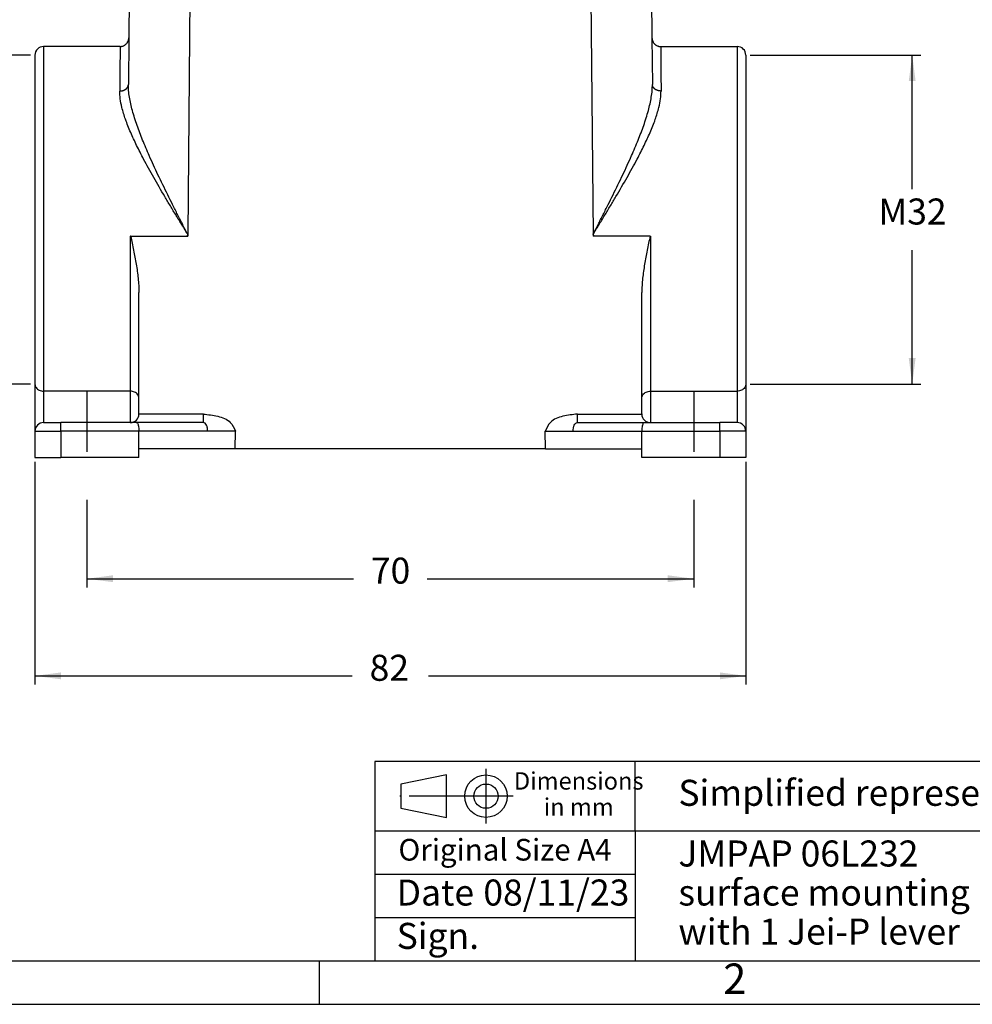
# Model space of a CAD drawing. Units: millimetres. Extents: x 331 to 628, y 0 to 210.
# Drawn here: x 397 to 507, y 0 to 114 of the extents above; entities that cross this region are included whole.
import ezdxf

# ---------------------------------------------------------------- set-up
doc = ezdxf.new("R2010")
doc.units = ezdxf.units.MM
doc.linetypes.add('DASHED', pattern=[15, 7, -8])
doc.linetypes.add('DOT_CENTER', pattern=[14, 12, -1, 0, -1])
doc.layers.add('1', color=7, linetype='Continuous')
doc.styles.add('CONVERTER_11', font='simplex.shx', dxfattribs={"width": 0.95})
doc.styles.add('CONVERTER_12', font='ARIAL.TTF', dxfattribs={"width": 1.2})
doc.styles.add('CONVERTER_13', font='ARIAL.TTF', dxfattribs={"width": 1.38})
doc.dimstyles.new('ME10_DIM_10', dxfattribs={"dimtxt": 3, "dimasz": 3, "dimexe": 1, "dimexo": 0.5, "dimgap": 2, "dimtad": 0, "dimtih": 1, "dimtoh": 1, "dimdsep": 46, "dimtxsty": 'CONVERTER_11', "dimsah": 1, "dimcen": 0.09, "dimclrd": 2, "dimclre": 2, "dimclrt": 4, "dimadec": 0, "dimazin": 0, "dimtfac": 1, "dimtdec": 4, "dimtix": 1, "dimtmove": 0, "dimatfit": 3, "dimfxl": 1, "dimtolj": 1, "dimtzin": 0, "dimarcsym": 0})
doc.dimstyles.new('ME10_DIM_12', dxfattribs={"dimtxt": 3, "dimasz": 3, "dimexe": 1, "dimexo": 0.5, "dimgap": 2, "dimtad": 0, "dimtih": 1, "dimtoh": 1, "dimdsep": 46, "dimtxsty": 'CONVERTER_11', "dimsah": 1, "dimcen": 0.09, "dimclrd": 2, "dimclre": 2, "dimclrt": 4, "dimadec": 0, "dimazin": 0, "dimtfac": 1, "dimtdec": 4, "dimtix": 1, "dimtmove": 0, "dimatfit": 3, "dimfxl": 1, "dimtolj": 1, "dimtzin": 0, "dimarcsym": 0})
doc.dimstyles.new('ME10_DIM_13', dxfattribs={"dimtxt": 3, "dimasz": 3, "dimexe": 1, "dimexo": 0.5, "dimgap": 2, "dimtad": 0, "dimtih": 1, "dimtoh": 1, "dimdsep": 46, "dimtxsty": 'CONVERTER_11', "dimsah": 1, "dimcen": 0.09, "dimclrd": 2, "dimclre": 2, "dimclrt": 4, "dimadec": 0, "dimazin": 0, "dimtfac": 1, "dimtdec": 4, "dimtix": 1, "dimtmove": 0, "dimatfit": 3, "dimfxl": 1, "dimtolj": 1, "dimtzin": 0, "dimarcsym": 0})
doc.dimstyles.new('ME10_DIM_18', dxfattribs={"dimtxt": 3, "dimasz": 3, "dimexe": 1, "dimexo": 0.5, "dimgap": 2, "dimtad": 0, "dimtih": 1, "dimtoh": 1, "dimdsep": 46, "dimtxsty": 'CONVERTER_11', "dimsah": 1, "dimcen": 0.09, "dimclrd": 2, "dimclre": 2, "dimclrt": 4, "dimadec": 0, "dimazin": 0, "dimtfac": 1, "dimtdec": 4, "dimtix": 1, "dimtmove": 0, "dimatfit": 3, "dimfxl": 1, "dimtolj": 1, "dimtzin": 0, "dimarcsym": 0})

# ---------------------------------------------------------------- blocks, each defined once
blk = doc.blocks.new('*D1')
at = {"layer": '1', "color": 2, "linetype": 'Continuous'}
for p, q in [((397.88, 109.45), (377.4, 109.45)), ((378.4, 93.98), (378.4, 109.45)), ((378.4, 71.52), (378.4, 86.98)), ((397.88, 71.52), (377.4, 71.52))]:
    blk.add_line(p, q, dxfattribs=at)
at = {"layer": '1', "color": 2}
for points in [[(378.8, 106.45), (378.01, 106.45), (378.4, 109.45)], [(378.01, 74.52), (378.8, 74.52), (378.4, 71.52)]]:
    blk.add_solid(points, dxfattribs=at)
at = {"layer": '1', "color": 4, "insert": (374.5, 88.98), "char_height": 3, "attachment_point": 7, "rotation": 0.0001, "line_spacing_factor": 0.60024, "style": 'CONVERTER_11'}
blk.add_mtext('M32', dxfattribs=at)
blk = doc.blocks.new('*D3')
at = {"layer": '1', "color": 2, "linetype": 'Continuous'}
for p, q in [((404.38, 58.19), (404.38, 48.07)), ((474.38, 58.19), (474.38, 48.07)), ((404.38, 49.07), (435.13, 49.07)), ((443.63, 49.07), (474.38, 49.07))]:
    blk.add_line(p, q, dxfattribs=at)
at = {"layer": '1', "color": 2}
for points in [[(407.38, 49.47), (407.38, 48.68), (404.38, 49.07)], [(471.38, 48.68), (471.38, 49.47), (474.38, 49.07)]]:
    blk.add_solid(points, dxfattribs=at)
at = {"layer": '1', "color": 4, "insert": (437.13, 47.57), "char_height": 3, "attachment_point": 7, "rotation": 0.0001, "line_spacing_factor": 0.60024, "style": 'CONVERTER_11'}
blk.add_mtext('70', dxfattribs=at)
blk = doc.blocks.new('*D4')
at = {"layer": '1', "color": 2, "linetype": 'Continuous'}
for p, q in [((398.38, 62.57), (398.38, 36.87)), ((480.38, 62.57), (480.38, 36.87)), ((398.38, 37.87), (434.98, 37.87)), ((443.78, 37.87), (480.38, 37.87))]:
    blk.add_line(p, q, dxfattribs=at)
at = {"layer": '1', "color": 2}
for points in [[(401.38, 38.27), (401.38, 37.48), (398.38, 37.87)], [(477.38, 37.48), (477.38, 38.27), (480.38, 37.87)]]:
    blk.add_solid(points, dxfattribs=at)
at = {"layer": '1', "color": 4, "insert": (436.98, 36.37), "char_height": 3, "attachment_point": 7, "rotation": 0.0001, "line_spacing_factor": 0.60024, "style": 'CONVERTER_11'}
blk.add_mtext('82', dxfattribs=at)
blk = doc.blocks.new('*D9')
at = {"layer": '1', "color": 2, "linetype": 'Continuous'}
for p, q in [((480.88, 109.45), (500.57, 109.45)), ((499.57, 93.98), (499.57, 109.45)), ((499.57, 71.52), (499.57, 86.98)), ((480.88, 71.52), (500.57, 71.52))]:
    blk.add_line(p, q, dxfattribs=at)
at = {"layer": '1', "color": 2}
for points in [[(499.96, 106.45), (499.17, 106.45), (499.57, 109.45)], [(499.17, 74.52), (499.96, 74.52), (499.57, 71.52)]]:
    blk.add_solid(points, dxfattribs=at)
at = {"layer": '1', "color": 4, "insert": (495.67, 88.98), "char_height": 3, "attachment_point": 7, "rotation": 0.0001, "line_spacing_factor": 0.60024, "style": 'CONVERTER_11'}
blk.add_mtext('M32', dxfattribs=at)

msp = doc.modelspace()

# ---------------------------------------------------------------- linework, layer by layer
at = {"color": 2, "linetype": 'Continuous'}
for p, q in [((409.377, 131.572), (409.202, 111.438)), ((416.377, 131.572), (416.003, 88.763)), ((462.378, 131.572), (462.751, 88.763)), ((469.377, 131.572), (469.553, 111.438)), ((409.202, 111.438), (409.155, 106.07)), ((469.553, 111.438), (469.6, 106.07)), ((408.202, 110.447), (399.377, 110.447)), ((399.377, 110.447), (399.377, 70.706)), ((470.553, 110.447), (479.377, 110.447)), ((479.377, 110.447), (479.377, 70.706)), ((398.377, 109.447), (398.377, 71.523)), ((480.377, 109.447), (480.377, 71.523)), ((409.418, 88.572), (409.377, 88.572)), ((409.377, 88.572), (409.377, 70.706)), ((409.418, 88.572), (415.894, 88.572)), ((415.894, 88.572), (416.002, 88.572)), ((416.003, 88.763), (416.002, 88.572)), ((462.751, 88.763), (462.753, 88.572)), ((462.861, 88.572), (462.753, 88.572)), ((469.336, 88.572), (462.861, 88.572)), ((469.336, 88.572), (469.377, 88.572)), ((469.377, 88.572), (469.377, 70.706)), ((410.377, 69.889), (410.377, 82.074)), ((468.377, 69.889), (468.377, 82.074)), ((398.377, 71.523), (398.377, 66.072)), ((409.377, 70.706), (399.377, 70.706)), ((399.377, 70.706), (399.377, 67.072)), ((409.377, 70.706), (409.377, 67.072)), ((469.377, 70.706), (479.377, 70.706)), ((469.377, 70.706), (469.377, 67.072)), ((479.377, 70.706), (479.377, 67.072)), ((480.377, 71.523), (480.377, 66.072)), ((410.377, 68.072), (410.377, 69.889)), ((468.377, 68.072), (468.377, 69.889)), ((399.377, 67.072), (401.377, 67.072)), ((409.377, 67.072), (401.377, 67.072)), ((401.377, 66.072), (401.377, 67.072)), ((410.109, 67.072), (409.377, 67.072)), ((417.81, 67.072), (410.109, 67.072)), ((417.81, 68.064), (410.377, 68.064)), ((460.945, 68.064), (468.377, 68.064)), ((460.945, 67.072), (468.645, 67.072)), ((468.645, 67.072), (469.377, 67.072)), ((469.377, 67.072), (477.377, 67.072)), ((477.377, 66.072), (477.377, 67.072)), ((479.377, 67.072), (477.377, 67.072)), ((398.377, 66.072), (398.377, 63.072)), ((398.377, 66.072), (401.377, 66.072)), ((401.377, 66.072), (401.377, 63.072)), ((410.377, 66.072), (401.377, 66.072)), ((410.377, 64.072), (410.377, 66.072)), ((418.31, 66.072), (410.377, 66.072)), ((421.481, 64.072), (421.512, 66.072)), ((457.273, 64.072), (457.243, 66.072)), ((460.445, 66.072), (468.377, 66.072)), ((468.377, 64.072), (468.377, 66.072)), ((468.377, 66.072), (477.377, 66.072)), ((477.377, 66.072), (477.377, 63.072)), ((480.377, 66.072), (477.377, 66.072)), ((480.377, 66.072), (480.377, 63.072)), ((410.377, 63.072), (410.377, 64.072)), ((421.481, 64.072), (410.377, 64.072)), ((457.273, 64.072), (421.481, 64.072)), ((457.273, 64.072), (468.377, 64.072)), ((468.377, 63.072), (468.377, 64.072)), ((398.377, 63.072), (401.377, 63.072)), ((410.377, 63.072), (401.377, 63.072)), ((477.377, 63.072), (468.377, 63.072)), ((480.377, 63.072), (477.377, 63.072))]:
    msp.add_line(p, q, dxfattribs=at)
for centre, start, end in [((399.377, 109.447), 90, 180), ((479.377, 109.447), 0, 90), ((399.377, 66.072), 90, 180), ((409.377, 68.072), 270, 359.5), ((409.377, 68.072), 359.5, 0), ((469.377, 68.072), 180, 180.5), ((469.377, 68.072), 180.5, 270), ((479.377, 66.072), 0, 90)]:
    msp.add_arc(centre, 1, start, end, dxfattribs=at)
for points, knots in [([(408.202, 110.447), (408.237, 110.448), (408.302, 110.45), (408.396, 110.465), (408.488, 110.487), (408.58, 110.519), (408.671, 110.562), (408.755, 110.612), (408.834, 110.67), (408.931, 110.757), (409.035, 110.883), (409.112, 111.025), (409.157, 111.147), (409.182, 111.241), (409.198, 111.34), (409.2, 111.406), (409.202, 111.438)], [0, 0, 0, 0, 0.1059385, 0.1952008, 0.2844439, 0.3903519, 0.4879545, 0.5855563, 0.6831436, 0.7807309, 0.975685, 1.1706427, 1.2598802, 1.3657874, 1.4633881, 1.5609915, 1.5609915, 1.5609915, 1.5609915]), ([(469.553, 111.438), (469.557, 111.373), (469.566, 111.243), (469.616, 111.087), (469.672, 110.969), (469.725, 110.883), (469.784, 110.805), (469.852, 110.732), (469.923, 110.668), (470.004, 110.609), (470.086, 110.561), (470.174, 110.52), (470.264, 110.488), (470.356, 110.465), (470.453, 110.45), (470.518, 110.448), (470.553, 110.447)], [0, 0, 0, 0, 0.1949472, 0.389885, 0.4874866, 0.5850868, 0.6910106, 0.7802595, 0.8861846, 0.9754372, 1.0813626, 1.1706157, 1.2682082, 1.3658015, 1.4550586, 1.5609901, 1.5609901, 1.5609901, 1.5609901]), ([(408.202, 110.447), (408.2, 110.226), (408.196, 109.785), (408.187, 108.805), (408.173, 107.315), (408.161, 106.045), (408.155, 105.314)], [0, 0, 0, 0, 0.6618097, 1.3236194, 2.9400134, 5.1334617, 5.1334617, 5.1334617, 5.1334617]), ([(470.553, 110.447), (470.555, 110.226), (470.559, 109.785), (470.568, 108.805), (470.582, 107.315), (470.593, 106.045), (470.6, 105.314)], [0, 0, 0, 0, 0.6618097, 1.3236194, 2.9400134, 5.1334617, 5.1334617, 5.1334617, 5.1334617]), ([(408.155, 105.314), (408.17, 105.314), (408.199, 105.314), (408.245, 105.316), (408.29, 105.32), (408.336, 105.325), (408.383, 105.333), (408.429, 105.342), (408.475, 105.353), (408.522, 105.365), (408.567, 105.38), (408.612, 105.396), (408.657, 105.415), (408.7, 105.435), (408.742, 105.457), (408.776, 105.477), (408.803, 105.493), (408.822, 105.506), (408.841, 105.52), (408.86, 105.533), (408.878, 105.547), (408.895, 105.562), (408.912, 105.576), (408.929, 105.591), (408.945, 105.607), (408.96, 105.622), (408.975, 105.638), (408.994, 105.659), (409.016, 105.687), (409.041, 105.72), (409.063, 105.755), (409.083, 105.79), (409.1, 105.825), (409.115, 105.86), (409.127, 105.896), (409.137, 105.931), (409.145, 105.966), (409.15, 106.001), (409.154, 106.036), (409.154, 106.059), (409.155, 106.07)], [0, 0, 0, 0, 0.0444313, 0.0895957, 0.1354255, 0.1818452, 0.228773, 0.2761205, 0.3237945, 0.371697, 0.4197275, 0.467783, 0.5157606, 0.5635584, 0.6110774, 0.6582227, 0.6816289, 0.7049088, 0.7280525, 0.7510506, 0.7738941, 0.7965748, 0.819085, 0.8414176, 0.8635664, 0.8855255, 0.9072901, 0.9288558, 0.9713724, 1.0130585, 1.0539034, 1.0939065, 1.1330755, 1.1714261, 1.2089796, 1.245763, 1.2818059, 1.3171406, 1.3517995, 1.3858155, 1.3858155, 1.3858155, 1.3858155]), ([(416.003, 88.763), (415.955, 88.858), (415.858, 89.05), (415.711, 89.337), (415.564, 89.626), (415.369, 90.009), (415.126, 90.488), (414.738, 91.254), (414.258, 92.206), (413.496, 93.734), (412.583, 95.61), (411.612, 97.712), (410.804, 99.608), (410.142, 101.343), (409.614, 102.987), (409.307, 104.337), (409.171, 105.343), (409.16, 105.835), (409.155, 106.07)], [0, 0, 0, 0, 0.318992, 0.6452044, 0.9676444, 1.2900554, 1.9360852, 2.5776678, 3.8663251, 5.1370762, 7.6979975, 10.1246384, 12.0829704, 13.8815297, 15.6925325, 17.2579922, 18.0287976, 18.7338611, 18.7338611, 18.7338611, 18.7338611]), ([(462.751, 88.763), (462.799, 88.858), (462.897, 89.05), (463.043, 89.337), (463.19, 89.626), (463.385, 90.009), (463.628, 90.488), (464.016, 91.254), (464.497, 92.206), (465.258, 93.734), (466.172, 95.61), (467.142, 97.712), (467.951, 99.608), (468.613, 101.343), (469.14, 102.987), (469.448, 104.337), (469.584, 105.343), (469.595, 105.835), (469.6, 106.07)], [0, 0, 0, 0, 0.318992, 0.6452044, 0.9676444, 1.2900554, 1.9360852, 2.5776678, 3.8663251, 5.1370762, 7.6979975, 10.1246384, 12.0829704, 13.8815297, 15.6925325, 17.2579922, 18.0287976, 18.7338611, 18.7338611, 18.7338611, 18.7338611]), ([(470.6, 105.314), (470.585, 105.314), (470.555, 105.314), (470.51, 105.316), (470.464, 105.32), (470.418, 105.325), (470.372, 105.333), (470.325, 105.342), (470.279, 105.353), (470.233, 105.365), (470.187, 105.38), (470.142, 105.396), (470.098, 105.415), (470.055, 105.435), (470.012, 105.457), (469.978, 105.477), (469.952, 105.493), (469.933, 105.506), (469.914, 105.52), (469.895, 105.533), (469.877, 105.547), (469.859, 105.562), (469.842, 105.576), (469.826, 105.591), (469.81, 105.607), (469.794, 105.622), (469.779, 105.638), (469.76, 105.659), (469.738, 105.687), (469.714, 105.72), (469.691, 105.755), (469.672, 105.79), (469.655, 105.825), (469.64, 105.86), (469.627, 105.896), (469.617, 105.931), (469.61, 105.966), (469.604, 106.001), (469.601, 106.036), (469.6, 106.059), (469.6, 106.07)], [0, 0, 0, 0, 0.0444313, 0.0895957, 0.1354255, 0.1818452, 0.228773, 0.2761205, 0.3237945, 0.371697, 0.4197275, 0.467783, 0.5157606, 0.5635584, 0.6110774, 0.6582227, 0.6816289, 0.7049088, 0.7280525, 0.7510506, 0.7738941, 0.7965748, 0.819085, 0.8414176, 0.8635664, 0.8855255, 0.9072901, 0.9288558, 0.9713724, 1.0130585, 1.0539034, 1.0939065, 1.1330755, 1.1714261, 1.2089796, 1.245763, 1.2818059, 1.3171406, 1.3517995, 1.3858155, 1.3858155, 1.3858155, 1.3858155]), ([(416.003, 88.763), (415.948, 88.854), (415.836, 89.037), (415.669, 89.312), (415.501, 89.588), (415.277, 89.955), (414.999, 90.413), (414.554, 91.146), (414.005, 92.057), (413.133, 93.518), (412.088, 95.31), (411.003, 97.272), (410.119, 98.997), (409.41, 100.521), (408.824, 101.977), (408.423, 103.278), (408.193, 104.374), (408.167, 105.014), (408.155, 105.314)], [0, 0, 0, 0, 0.3182263, 0.6442853, 0.9662517, 1.2881752, 1.9331886, 2.5735899, 3.8594582, 5.1264222, 7.6754978, 10.0826001, 11.8529923, 13.4893226, 15.1246087, 16.5538958, 17.5723795, 18.4714697, 18.4714697, 18.4714697, 18.4714697]), ([(462.751, 88.763), (462.806, 88.854), (462.918, 89.037), (463.086, 89.312), (463.254, 89.588), (463.477, 89.955), (463.756, 90.413), (464.2, 91.146), (464.75, 92.057), (465.622, 93.518), (466.667, 95.31), (467.752, 97.272), (468.636, 98.997), (469.345, 100.521), (469.93, 101.977), (470.331, 103.278), (470.562, 104.374), (470.588, 105.014), (470.6, 105.314)], [0, 0, 0, 0, 0.3182263, 0.6442853, 0.9662517, 1.2881752, 1.9331886, 2.5735899, 3.8594582, 5.1264222, 7.6754978, 10.0826001, 11.8529923, 13.4893226, 15.1246087, 16.5538958, 17.5723795, 18.4714697, 18.4714697, 18.4714697, 18.4714697]), ([(409.418, 88.572), (409.533, 88.032), (409.762, 86.96), (410.017, 85.611), (410.186, 84.532), (410.287, 83.717), (410.361, 82.899), (410.372, 82.35), (410.377, 82.074)], [0, 0, 0, 0, 1.6575486, 3.288785, 4.1170695, 4.9344274, 5.7512374, 6.5800887, 6.5800887, 6.5800887, 6.5800887]), ([(416.003, 88.763), (415.994, 88.747), (415.976, 88.716), (415.949, 88.668), (415.921, 88.62), (415.903, 88.588), (415.894, 88.572)], [0, 0, 0, 0, 0.05503308, 0.11006675, 0.16510335, 0.22014015, 0.22014015, 0.22014015, 0.22014015]), ([(462.751, 88.763), (462.76, 88.747), (462.779, 88.716), (462.806, 88.668), (462.833, 88.62), (462.852, 88.588), (462.861, 88.572)], [0, 0, 0, 0, 0.05503308, 0.11006675, 0.16510335, 0.22014015, 0.22014015, 0.22014015, 0.22014015]), ([(469.336, 88.572), (469.221, 88.032), (468.993, 86.96), (468.737, 85.611), (468.569, 84.532), (468.468, 83.717), (468.394, 82.899), (468.383, 82.35), (468.377, 82.074)], [0, 0, 0, 0, 1.6575486, 3.288785, 4.1170695, 4.9344274, 5.7512374, 6.5800887, 6.5800887, 6.5800887, 6.5800887]), ([(398.377, 71.523), (398.384, 71.451), (398.398, 71.305), (398.506, 71.105), (398.667, 70.934), (398.876, 70.806), (399.118, 70.722), (399.29, 70.711), (399.377, 70.706)], [0, 0, 0, 0, 0.2141251, 0.4349989, 0.6670981, 0.9115185, 1.1661283, 1.4264394, 1.4264394, 1.4264394, 1.4264394]), ([(410.377, 69.889), (410.37, 69.961), (410.357, 70.106), (410.249, 70.307), (410.088, 70.477), (409.878, 70.606), (409.636, 70.69), (409.464, 70.701), (409.377, 70.706)], [0, 0, 0, 0, 0.2141251, 0.4349989, 0.6670981, 0.9115185, 1.1661283, 1.4264394, 1.4264394, 1.4264394, 1.4264394]), ([(468.377, 69.889), (468.384, 69.961), (468.398, 70.106), (468.506, 70.307), (468.667, 70.477), (468.876, 70.606), (469.118, 70.69), (469.29, 70.701), (469.377, 70.706)], [0, 0, 0, 0, 0.2141251, 0.4349989, 0.6670981, 0.9115185, 1.1661283, 1.4264394, 1.4264394, 1.4264394, 1.4264394]), ([(480.377, 71.523), (480.37, 71.451), (480.357, 71.305), (480.249, 71.105), (480.088, 70.934), (479.878, 70.806), (479.636, 70.722), (479.464, 70.711), (479.377, 70.706)], [0, 0, 0, 0, 0.2141251, 0.4349989, 0.6670981, 0.9115185, 1.1661283, 1.4264394, 1.4264394, 1.4264394, 1.4264394]), ([(410.109, 67.072), (410.134, 67.063), (410.197, 67.039), (410.253, 66.922), (410.307, 66.768), (410.346, 66.562), (410.372, 66.326), (410.376, 66.159), (410.377, 66.072)], [0, 0, 0, 0, 0.0772692, 0.1962496, 0.364579, 0.5760179, 0.8186798, 1.0776598, 1.0776598, 1.0776598, 1.0776598]), ([(417.81, 67.072), (417.81, 67.085), (417.81, 67.11), (417.81, 67.166), (417.81, 67.25), (417.81, 67.371), (417.81, 67.519), (417.81, 67.689), (417.81, 67.872), (417.81, 67.999), (417.81, 68.064)], [0, 0, 0, 0, 0.0376439, 0.07528779, 0.16671679, 0.28981465, 0.4399031, 0.61127799, 0.79742634, 0.99127346, 0.99127346, 0.99127346, 0.99127346]), ([(417.81, 68.064), (418.358, 68.003), (419.431, 67.884), (420.953, 67.332), (421.344, 66.45), (421.512, 66.072)], [0, 0, 0, 0, 1.6766035, 3.2772622, 4.4761691, 4.4761691, 4.4761691, 4.4761691]), ([(418.31, 66.072), (418.303, 66.201), (418.29, 66.445), (418.186, 66.759), (418.036, 67.009), (417.878, 67.053), (417.81, 67.072)], [0, 0, 0, 0, 0.3845715, 0.7266213, 0.9973666, 1.2032938, 1.2032938, 1.2032938, 1.2032938]), ([(460.945, 68.064), (460.396, 68.003), (459.324, 67.884), (457.802, 67.332), (457.41, 66.45), (457.243, 66.072)], [0, 0, 0, 0, 1.6766035, 3.2772622, 4.4761691, 4.4761691, 4.4761691, 4.4761691]), ([(460.445, 66.072), (460.452, 66.201), (460.464, 66.445), (460.569, 66.759), (460.719, 67.009), (460.877, 67.053), (460.945, 67.072)], [0, 0, 0, 0, 0.3845715, 0.7266213, 0.9973666, 1.2032938, 1.2032938, 1.2032938, 1.2032938]), ([(460.945, 67.072), (460.945, 67.085), (460.945, 67.11), (460.945, 67.166), (460.945, 67.25), (460.945, 67.371), (460.945, 67.519), (460.945, 67.689), (460.945, 67.872), (460.945, 67.999), (460.945, 68.064)], [0, 0, 0, 0, 0.0376439, 0.07528779, 0.16671679, 0.28981465, 0.4399031, 0.61127799, 0.79742634, 0.99127346, 0.99127346, 0.99127346, 0.99127346]), ([(468.645, 67.072), (468.62, 67.063), (468.557, 67.039), (468.501, 66.922), (468.448, 66.768), (468.409, 66.562), (468.382, 66.326), (468.379, 66.159), (468.377, 66.072)], [0, 0, 0, 0, 0.0772692, 0.1962496, 0.364579, 0.5760179, 0.8186798, 1.0776598, 1.0776598, 1.0776598, 1.0776598])]:
    msp.add_open_spline(points, degree=3, knots=knots, dxfattribs=at)
for points in [[(421.512, 66.072), (421.245, 66.072), (420.711, 66.072), (419.911, 66.072), (419.11, 66.072), (418.577, 66.072), (418.31, 66.072)], [(457.243, 66.072), (457.51, 66.072), (458.043, 66.072), (458.844, 66.072), (459.644, 66.072), (460.178, 66.072), (460.445, 66.072)]]:
    msp.add_open_spline(points, degree=3, dxfattribs=at)
at = {"layer": '1', "color": 2, "linetype": 'DASHED'}
for p, q in [((404.377, 70.706), (404.377, 58.694)), ((474.377, 70.706), (474.377, 58.694))]:
    msp.add_line(p, q, dxfattribs=at)
at = {"layer": '1', "color": 7, "linetype": 'Continuous'}
for p, q in [((437.6, 28), (437.6, 5)), ((622.6, 28), (437.6, 28)), ((467.6, 20), (467.6, 28)), ((445.85, 26.45), (440.6, 25.4)), ((445.85, 21.55), (445.85, 26.45)), ((440.6, 25.4), (440.6, 22.6)), ((440.6, 22.6), (445.85, 21.55)), ((437.6, 20), (622.6, 20)), ((467.6, 20), (467.6, 5)), ((437.6, 15), (467.6, 15)), ((437.6, 10), (467.6, 10)), ((335.6, 5), (431.2, 5)), ((431.2, 0), (431.2, 5)), ((431.2, 5), (527, 5)), ((330.6, 0), (627.6, 0))]:
    msp.add_line(p, q, dxfattribs=at)
at = {"layer": '1', "color": 7, "linetype": 'DOT_CENTER'}
for p, q in [((450.4, 27.15), (450.4, 20.85)), ((453.55, 24), (439.9, 24))]:
    msp.add_line(p, q, dxfattribs=at)
at = {"layer": '1', "color": 7, "linetype": 'Continuous'}
for radius in [2.45, 1.4]:
    msp.add_circle((450.4, 24), radius, dxfattribs=at)

# ---------------------------------------------------------------- texts
at = {"layer": '1', "color": 7}
for s, insert, char_height, attachment_point, line_spacing_factor, style in [('Dimensions', (461.1, 25.5), 2, 5, 0.90036, 'CONVERTER_12'), ('Simplified representation with dimensions without tolerance', (472.6, 24), 3, 4, 0.90036, 'CONVERTER_12'), ('in mm', (461.1, 22.5), 2, 5, 0.60024, 'CONVERTER_12'), ('Original Size A4', (452.6, 17.5), 2.5, 5, 0.60024, 'CONVERTER_13'), ('JMPAP 06L232\\Psurface mounting housing, size "44.27", 2x M32 side entries,\\Pwith 1 Jei-P lever', (472.6, 12.5), 3, 4, 0.90036, 'CONVERTER_12'), ('Date', (440.1, 12.5), 3, 4, 1.320528, 'CONVERTER_12'), ('08/11/23', (450.1, 12.5), 3, 4, 1.320528, 'CONVERTER_12'), ('Sign.', (440.1, 7.5), 3, 4, 1.320528, 'CONVERTER_12'), ('2', (479.1, 2.5), 3.5, 5, 1.320528, 'CONVERTER_12')]:
    msp.add_mtext(s, dxfattribs=dict(at, insert=insert, char_height=char_height, attachment_point=attachment_point, line_spacing_factor=line_spacing_factor, style=style))

# ---------------------------------------------------------------- dimensions: what is measured, and where the dimension line sits
at = {"layer": '1'}
for base, p1, p2, dimstyle, picture, middle in [((378.401, 71.523), (398.377, 109.447), (398.377, 71.523), 'ME10_DIM_10', '*D1', (378.401, 90.485)), ((499.565, 71.523), (480.377, 109.447), (480.377, 71.523), 'ME10_DIM_18', '*D9', (499.565, 90.485))]:
    dim = msp.add_linear_dim(base=base, p1=p1, p2=p2, angle=90, text='M32', dimstyle=dimstyle, dxfattribs=at)
    dim.commit()
    dim.dimension.update_dxf_attribs({"geometry": picture, "text_midpoint": middle, "text_rotation": 0.00014})
for base, p1, p2, dimstyle, picture, middle in [((398.377, 37.872), (480.377, 63.072), (398.377, 63.072), 'ME10_DIM_13', '*D4', (439.377, 37.872)), ((404.377, 49.072), (474.377, 58.694), (404.377, 58.694), 'ME10_DIM_12', '*D3', (439.377, 49.072))]:
    dim = msp.add_linear_dim(base=base, p1=p1, p2=p2, dimstyle=dimstyle, dxfattribs=at)
    dim.commit()
    dim.dimension.update_dxf_attribs({"geometry": picture, "text_midpoint": middle, "text_rotation": 0.00014})

doc.saveas('drawing.dxf')
